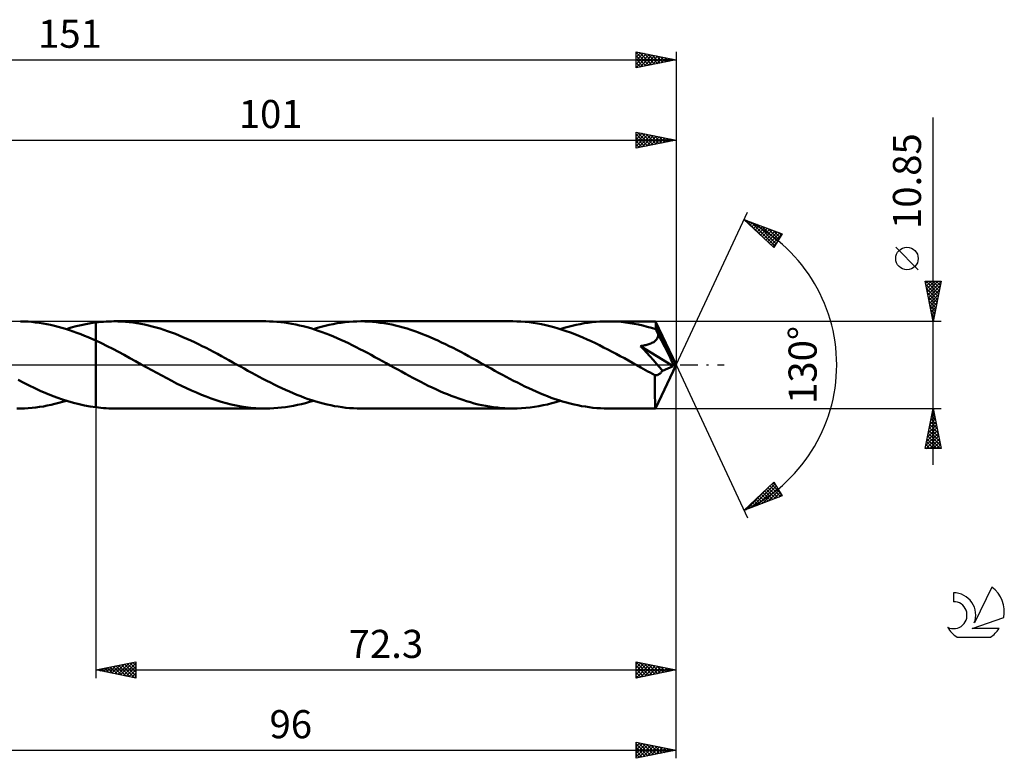
# Model space of a CAD drawing. Units: millimetres. Extents: x -17 to 192, y -49 to 43.
# Drawn here: x 69 to 192, y -49 to 43 of the extents above; entities that cross this region are included whole.
import ezdxf
from ezdxf.enums import TextEntityAlignment as Align

# ---------------------------------------------------------------- set-up
doc = ezdxf.new("R2010")
doc.units = ezdxf.units.MM
doc.header["$LTSCALE"] = 5.45
doc.linetypes.add('LONGDASH_DASH', pattern=[0.85, 0.4, -0.2, 0.05, -0.2])
for name, color, linetype in [('1', 4, 'CONTINUOUS'), ('2', 7, 'CONTINUOUS'), ('4', 2, 'LONGDASH_DASH'), ('CUT', 1, 'CONTINUOUS'), ('NOCUT', 7, 'CONTINUOUS'), ('SK2', 7, 'CONTINUOUS'), ('SK4', 2, 'LONGDASH_DASH'), ('SK6', 5, 'CONTINUOUS')]:
    doc.layers.add(name, color=color, linetype=linetype)
doc.styles.get("Standard").update_dxf_attribs({"font": 'Monospac821 BT'})

msp = doc.modelspace()

# ---------------------------------------------------------------- linework, layer by layer
at = {"layer": '1', "color": 4, "linetype": 'CONTINUOUS', "lineweight": 50}
for p, q in [((69.82, 5.41), (69.35, 5.42)), ((70.28, 5.39), (69.82, 5.41)), ((70.75, 5.35), (70.28, 5.39)), ((71.21, 5.3), (70.75, 5.35)), ((71.68, 5.24), (71.21, 5.3)), ((72.14, 5.17), (71.68, 5.24)), ((72.61, 5.08), (72.14, 5.17)), ((73.08, 4.99), (72.61, 5.08)), ((73.55, 4.88), (73.08, 4.99)), ((76.27, 4.81), (76.88, 4.96)), ((76.88, 4.96), (77.48, 5.08)), ((77.48, 5.08), (78.09, 5.19)), ((78.09, 5.19), (78.7, 5.28)), ((78.7, 5.28), (79.03, 5.32)), ((78.7, 5.28), (78.7, 5.28)), ((78.7, 5.28), (78.7, 5.28)), ((78.7, 5.28), (78.7, 5.28)), ((78.7, 5.28), (78.7, 5.28)), ((78.7, 5.28), (78.7, 5.28)), ((78.7, 5.06), (78.7, 5.28)), ((78.7, 5.06), (78.7, 5.28)), ((78.7, 4.84), (78.7, 5.06)), ((78.7, 4.84), (78.7, 5.06)), ((79.03, 5.32), (79.35, 5.35)), ((79.35, 5.35), (79.68, 5.38)), ((79.68, 5.38), (80, 5.4)), ((80, 5.4), (80.33, 5.41)), ((80.33, 5.41), (80.65, 5.42)), ((80.65, 5.42), (80.98, 5.43)), ((81.46, 5.42), (80.98, 5.43)), ((99.88, 5.43), (80.98, 5.43)), ((81.94, 5.4), (81.46, 5.42)), ((82.41, 5.37), (81.94, 5.4)), ((82.89, 5.32), (82.41, 5.37)), ((83.37, 5.27), (82.89, 5.32)), ((83.84, 5.2), (83.37, 5.27)), ((84.32, 5.11), (83.84, 5.2)), ((84.8, 5.02), (84.32, 5.11)), ((85.28, 4.91), (84.8, 5.02)), ((85.75, 4.79), (85.28, 4.91)), ((100.35, 5.42), (99.88, 5.43)), ((100.82, 5.4), (100.35, 5.42)), ((101.28, 5.37), (100.82, 5.4)), ((101.75, 5.33), (101.28, 5.37)), ((102.21, 5.27), (101.75, 5.33)), ((102.68, 5.21), (102.21, 5.27)), ((103.15, 5.13), (102.68, 5.21)), ((103.62, 5.04), (103.15, 5.13)), ((104.09, 4.93), (103.62, 5.04)), ((104.56, 4.82), (104.09, 4.93)), ((107.3, 4.88), (107.79, 4.99)), ((107.79, 4.99), (108.28, 5.09)), ((108.28, 5.09), (108.78, 5.18)), ((108.78, 5.18), (109.27, 5.25)), ((109.27, 5.25), (109.76, 5.32)), ((109.76, 5.32), (110.26, 5.36)), ((110.26, 5.36), (110.75, 5.4)), ((110.75, 5.4), (111.24, 5.42)), ((111.24, 5.42), (111.74, 5.43)), ((112.22, 5.42), (111.74, 5.43)), ((130.64, 5.43), (111.74, 5.43)), ((112.7, 5.4), (112.22, 5.42)), ((113.18, 5.37), (112.7, 5.4)), ((113.66, 5.32), (113.18, 5.37)), ((114.13, 5.26), (113.66, 5.32)), ((114.61, 5.19), (114.13, 5.26)), ((115.09, 5.11), (114.61, 5.19)), ((115.57, 5.02), (115.09, 5.11)), ((116.05, 4.91), (115.57, 5.02)), ((116.53, 4.79), (116.05, 4.91)), ((131.16, 5.42), (130.64, 5.43)), ((131.67, 5.4), (131.16, 5.42)), ((132.18, 5.36), (131.67, 5.4)), ((132.69, 5.31), (132.18, 5.36)), ((133.21, 5.24), (132.69, 5.31)), ((133.72, 5.16), (133.21, 5.24)), ((134.24, 5.06), (133.72, 5.16)), ((134.75, 4.96), (134.24, 5.06)), ((135.27, 4.83), (134.75, 4.96)), ((138.06, 4.88), (138.55, 4.99)), ((138.55, 4.99), (139.04, 5.09)), ((139.04, 5.09), (139.54, 5.18)), ((139.54, 5.18), (140.03, 5.25)), ((140.03, 5.25), (140.53, 5.31)), ((140.53, 5.31), (141.02, 5.36)), ((141.02, 5.36), (141.51, 5.4)), ((141.51, 5.4), (142.01, 5.42)), ((142.01, 5.42), (142.5, 5.42)), ((143.05, 5.42), (142.5, 5.42)), ((148.42, 5.42), (142.5, 5.42)), ((143.59, 5.39), (143.05, 5.42)), ((144.14, 5.35), (143.59, 5.39)), ((144.68, 5.29), (144.14, 5.35)), ((145.22, 5.22), (144.68, 5.29)), ((145.76, 5.13), (145.22, 5.22)), ((146.3, 5.02), (145.76, 5.13)), ((146.85, 4.9), (146.3, 5.02)), ((148.43, 5.42), (148.42, 5.42)), ((148.42, 5.42), (148.42, 5.42)), ((148.42, 5.42), (148.42, 5.42)), ((148.42, 5.42), (148.42, 5.42)), ((148.42, 5.42), (148.42, 5.42)), ((148.42, 5.42), (148.42, 5.42)), ((148.43, 5.4), (148.43, 5.42)), ((151, 0), (148.43, 5.42)), ((148.43, 5.38), (148.43, 5.4)), ((148.44, 5.34), (148.43, 5.38)), ((148.45, 5.29), (148.44, 5.34)), ((148.45, 5.23), (148.45, 5.29)), ((148.46, 5.16), (148.45, 5.23)), ((148.46, 5.08), (148.46, 5.16)), ((148.47, 5), (148.46, 5.08)), ((148.47, 4.9), (148.47, 5)), ((74.01, 4.76), (73.55, 4.88)), ((74.48, 4.63), (74.01, 4.76)), ((74.95, 4.49), (74.48, 4.63)), ((75.42, 4.34), (74.95, 4.49)), ((75.05, 4.46), (75.66, 4.64)), ((75.89, 4.18), (75.42, 4.34)), ((75.66, 4.64), (76.27, 4.81)), ((76.36, 4.01), (75.89, 4.18)), ((76.83, 3.83), (76.36, 4.01)), ((77.3, 3.64), (76.83, 3.83)), ((78.7, 4.63), (78.7, 4.84)), ((78.7, 4.63), (78.7, 4.84)), ((78.7, 4.42), (78.7, 4.63)), ((78.7, 4.42), (78.7, 4.63)), ((78.7, 4.22), (78.7, 4.42)), ((78.7, 4.22), (78.7, 4.42)), ((78.7, 4.03), (78.7, 4.22)), ((78.7, 4.03), (78.7, 4.22)), ((78.7, 3.84), (78.7, 4.03)), ((78.7, 3.84), (78.7, 4.03)), ((78.7, 3.66), (78.7, 3.84)), ((78.7, 3.66), (78.7, 3.84)), ((86.23, 4.66), (85.75, 4.79)), ((86.71, 4.52), (86.23, 4.66)), ((87.18, 4.37), (86.71, 4.52)), ((87.66, 4.21), (87.18, 4.37)), ((88.14, 4.04), (87.66, 4.21)), ((88.62, 3.86), (88.14, 4.04)), ((89.1, 3.67), (88.62, 3.86)), ((105.02, 4.7), (104.56, 4.82)), ((105.49, 4.56), (105.02, 4.7)), ((105.96, 4.41), (105.49, 4.56)), ((105.81, 4.46), (106.31, 4.61)), ((106.43, 4.26), (105.96, 4.41)), ((106.31, 4.61), (106.8, 4.75)), ((106.9, 4.09), (106.43, 4.26)), ((106.8, 4.75), (107.3, 4.88)), ((107.37, 3.92), (106.9, 4.09)), ((107.84, 3.73), (107.37, 3.92)), ((108.31, 3.54), (107.84, 3.73)), ((117.01, 4.66), (116.53, 4.79)), ((117.49, 4.52), (117.01, 4.66)), ((117.96, 4.37), (117.49, 4.52)), ((118.44, 4.2), (117.96, 4.37)), ((118.92, 4.03), (118.44, 4.2)), ((119.4, 3.85), (118.92, 4.03)), ((119.88, 3.66), (119.4, 3.85)), ((135.78, 4.7), (135.27, 4.83)), ((136.29, 4.55), (135.78, 4.7)), ((136.81, 4.39), (136.29, 4.55)), ((136.57, 4.46), (137.07, 4.61)), ((137.32, 4.21), (136.81, 4.39)), ((137.07, 4.61), (137.56, 4.75)), ((137.84, 4.03), (137.32, 4.21)), ((137.56, 4.75), (138.06, 4.88)), ((138.36, 3.83), (137.84, 4.03)), ((138.87, 3.62), (138.36, 3.83)), ((147.39, 4.76), (146.85, 4.9)), ((147.93, 4.61), (147.39, 4.76)), ((148.47, 4.45), (147.93, 4.61)), ((151, 0), (148.47, 4.9)), ((148.47, 4.45), (148.47, 4.9)), ((148.51, 4.36), (148.47, 4.45)), ((148.56, 4.27), (148.51, 4.36)), ((148.6, 4.18), (148.56, 4.27)), ((148.65, 4.09), (148.6, 4.18)), ((148.69, 4), (148.65, 4.09)), ((148.73, 3.91), (148.69, 4)), ((148.77, 3.82), (148.73, 3.91)), ((148.75, 3.59), (148.77, 3.71)), ((149.58, 2.27), (148.77, 3.82)), ((148.77, 3.71), (148.77, 3.82)), ((77.76, 3.45), (77.3, 3.64)), ((78.23, 3.24), (77.76, 3.45)), ((78.7, 3.03), (78.23, 3.24)), ((78.7, 3.49), (78.7, 3.66)), ((78.7, 3.49), (78.7, 3.66)), ((78.7, 3.32), (78.7, 3.49)), ((78.7, 3.32), (78.7, 3.49)), ((78.7, 3.17), (78.7, 3.32)), ((78.7, 3.17), (78.7, 3.32)), ((78.7, 3.03), (78.7, 3.17)), ((78.7, 3.03), (78.7, 3.17)), ((79.41, 2.7), (78.7, 3.03)), ((78.7, 3.03), (78.7, 3.03)), ((78.7, 3.03), (78.7, 3.03)), ((78.7, 3.03), (78.7, 3.03)), ((78.7, 3.03), (78.7, 3.03)), ((78.7, 3.03), (78.7, 3.03)), ((78.7, 3.03), (78.7, 3.03)), ((78.7, -5.28), (78.7, 3.03)), ((78.7, -5.28), (78.7, 3.03)), ((80.11, 2.35), (79.41, 2.7)), ((89.57, 3.47), (89.1, 3.67)), ((90.05, 3.26), (89.57, 3.47)), ((90.53, 3.04), (90.05, 3.26)), ((91.01, 2.82), (90.53, 3.04)), ((91.49, 2.59), (91.01, 2.82)), ((91.96, 2.35), (91.49, 2.59)), ((108.78, 3.34), (108.31, 3.54)), ((109.25, 3.13), (108.78, 3.34)), ((109.72, 2.91), (109.25, 3.13)), ((110.19, 2.69), (109.72, 2.91)), ((110.66, 2.46), (110.19, 2.69)), ((111.13, 2.22), (110.66, 2.46)), ((120.35, 3.46), (119.88, 3.66)), ((120.83, 3.25), (120.35, 3.46)), ((121.31, 3.04), (120.83, 3.25)), ((121.78, 2.81), (121.31, 3.04)), ((122.26, 2.58), (121.78, 2.81)), ((122.74, 2.35), (122.26, 2.58)), ((139.39, 3.4), (138.87, 3.62)), ((139.91, 3.17), (139.39, 3.4)), ((140.42, 2.94), (139.91, 3.17)), ((140.94, 2.69), (140.42, 2.94)), ((141.46, 2.44), (140.94, 2.69)), ((147.11, 2.44), (147.24, 2.48)), ((147.24, 2.48), (147.36, 2.51)), ((147.36, 2.51), (147.49, 2.54)), ((147.49, 2.54), (147.61, 2.58)), ((147.61, 2.58), (147.74, 2.63)), ((147.74, 2.63), (147.86, 2.68)), ((147.86, 2.68), (147.98, 2.73)), ((147.98, 2.73), (148.09, 2.79)), ((148.09, 2.79), (148.2, 2.85)), ((148.2, 2.85), (148.3, 2.92)), ((148.3, 2.92), (148.4, 3)), ((148.4, 3), (148.48, 3.08)), ((148.48, 3.08), (148.56, 3.18)), ((148.56, 3.18), (148.63, 3.27)), ((148.63, 3.27), (148.68, 3.37)), ((148.68, 3.37), (148.72, 3.48)), ((148.72, 3.48), (148.75, 3.59)), ((80.82, 1.99), (80.11, 2.35)), ((81.53, 1.62), (80.82, 1.99)), ((82.24, 1.24), (81.53, 1.62)), ((82.95, 0.85), (82.24, 1.24)), ((92.44, 2.11), (91.96, 2.35)), ((92.92, 1.87), (92.44, 2.11)), ((93.39, 1.62), (92.92, 1.87)), ((93.87, 1.36), (93.39, 1.62)), ((94.35, 1.11), (93.87, 1.36)), ((111.6, 1.98), (111.13, 2.22)), ((112.07, 1.74), (111.6, 1.98)), ((112.54, 1.49), (112.07, 1.74)), ((113.01, 1.24), (112.54, 1.49)), ((113.48, 0.98), (113.01, 1.24)), ((123.21, 2.11), (122.74, 2.35)), ((123.69, 1.86), (123.21, 2.11)), ((124.16, 1.61), (123.69, 1.86)), ((124.64, 1.36), (124.16, 1.61)), ((125.12, 1.1), (124.64, 1.36)), ((141.97, 2.18), (141.46, 2.44)), ((142.49, 1.92), (141.97, 2.18)), ((143.01, 1.65), (142.49, 1.92)), ((143.52, 1.37), (143.01, 1.65)), ((144.04, 1.1), (143.52, 1.37)), ((146.57, 2.34), (146.7, 2.36)), ((146.92, 1.96), (146.57, 2.34)), ((150.64, -0.15), (146.57, 2.34)), ((146.7, 2.36), (146.84, 2.39)), ((146.84, 2.39), (146.97, 2.42)), ((147.3, 1.54), (146.92, 1.96)), ((146.97, 2.42), (147.11, 2.44)), ((147.72, 1.07), (147.3, 1.54)), ((149.97, 1.5), (149.58, 2.27)), ((150.2, 1.04), (149.97, 1.5)), ((83.66, 0.46), (82.95, 0.85)), ((84.37, 0.07), (83.66, 0.46)), ((85.08, -0.32), (84.37, 0.07)), ((94.83, 0.85), (94.35, 1.11)), ((95.3, 0.58), (94.83, 0.85)), ((95.78, 0.32), (95.3, 0.58)), ((96.25, 0.06), (95.78, 0.32)), ((96.72, -0.2), (96.25, 0.06)), ((113.96, 0.72), (113.48, 0.98)), ((114.43, 0.46), (113.96, 0.72)), ((114.9, 0.2), (114.43, 0.46)), ((115.37, -0.06), (114.9, 0.2)), ((125.59, 0.84), (125.12, 1.1)), ((126.07, 0.58), (125.59, 0.84)), ((126.54, 0.32), (126.07, 0.58)), ((127.01, 0.06), (126.54, 0.32)), ((127.48, -0.2), (127.01, 0.06)), ((144.55, 0.82), (144.04, 1.1)), ((145.06, 0.53), (144.55, 0.82)), ((145.57, 0.25), (145.06, 0.53)), ((146.09, -0.03), (145.57, 0.25)), ((148.16, 0.59), (147.72, 1.07)), ((148.57, 0.12), (148.16, 0.59)), ((148.43, -5.42), (151, 0)), ((148.95, -0.32), (148.57, 0.12)), ((150.35, 0.72), (150.2, 1.04)), ((150.45, 0.49), (150.35, 0.72)), ((150.52, 0.31), (150.45, 0.49)), ((150.57, 0.16), (150.52, 0.31)), ((150.58, 0.11), (150.56, 0.16)), ((151, 0), (150.56, 0.16)), ((150.57, 0.16), (150.56, 0.16)), ((151, 0), (150.57, 0.16)), ((150.59, 0.06), (150.58, 0.11)), ((150.6, 0.01), (150.59, 0.06)), ((150.61, -0.03), (150.6, 0.01)), ((85.7, -0.66), (85.08, -0.32)), ((86.31, -1), (85.7, -0.66)), ((86.93, -1.33), (86.31, -1)), ((97.19, -0.46), (96.72, -0.2)), ((97.66, -0.72), (97.19, -0.46)), ((98.13, -0.97), (97.66, -0.72)), ((98.6, -1.23), (98.13, -0.97)), ((115.84, -0.32), (115.37, -0.06)), ((116.32, -0.58), (115.84, -0.32)), ((116.79, -0.84), (116.32, -0.58)), ((117.27, -1.1), (116.79, -0.84)), ((117.74, -1.36), (117.27, -1.1)), ((127.95, -0.46), (127.48, -0.2)), ((128.42, -0.72), (127.95, -0.46)), ((128.89, -0.97), (128.42, -0.72)), ((129.36, -1.23), (128.89, -0.97)), ((146.6, -0.32), (146.09, -0.03)), ((146.9, -0.48), (146.6, -0.32)), ((147.19, -0.64), (146.9, -0.48)), ((147.48, -0.8), (147.19, -0.64)), ((147.77, -0.96), (147.48, -0.8)), ((148.06, -1.12), (147.77, -0.96)), ((148.36, -1.28), (148.06, -1.12)), ((148.73, -1.23), (148.8, -1.2)), ((148.8, -1.2), (148.86, -1.17)), ((148.86, -1.17), (148.92, -1.13)), ((148.92, -1.13), (148.99, -1.08)), ((149.29, -0.73), (148.95, -0.32)), ((148.99, -1.08), (149.05, -1.02)), ((149.05, -1.02), (149.11, -0.96)), ((149.11, -0.96), (149.17, -0.89)), ((149.17, -0.89), (149.23, -0.81)), ((149.23, -0.81), (149.29, -0.73)), ((149.29, -0.73), (150.64, -0.15)), ((150.62, -0.07), (150.61, -0.03)), ((150.63, -0.11), (150.62, -0.07)), ((150.64, -0.15), (150.63, -0.11)), ((69.74, -2.23), (69.05, -1.87)), ((70.43, -2.57), (69.74, -2.23)), ((87.55, -1.66), (86.93, -1.33)), ((88.17, -1.98), (87.55, -1.66)), ((88.78, -2.3), (88.17, -1.98)), ((89.4, -2.6), (88.78, -2.3)), ((99.06, -1.48), (98.6, -1.23)), ((99.53, -1.73), (99.06, -1.48)), ((100, -1.97), (99.53, -1.73)), ((100.47, -2.21), (100, -1.97)), ((100.94, -2.45), (100.47, -2.21)), ((101.41, -2.68), (100.94, -2.45)), ((118.22, -1.61), (117.74, -1.36)), ((118.7, -1.86), (118.22, -1.61)), ((119.18, -2.11), (118.7, -1.86)), ((119.65, -2.35), (119.18, -2.11)), ((120.13, -2.59), (119.65, -2.35)), ((129.82, -1.48), (129.36, -1.23)), ((130.29, -1.73), (129.82, -1.48)), ((130.76, -1.97), (130.29, -1.73)), ((131.23, -2.21), (130.76, -1.97)), ((131.7, -2.45), (131.23, -2.21)), ((132.17, -2.68), (131.7, -2.45)), ((148.35, -2), (148.36, -1.65)), ((148.35, -2.34), (148.35, -2)), ((148.35, -2.67), (148.35, -2.34)), ((148.42, -1.29), (148.36, -1.28)), ((148.36, -1.65), (148.36, -1.28)), ((148.48, -1.29), (148.42, -1.29)), ((148.48, -1.29), (148.54, -1.28)), ((148.54, -1.28), (148.61, -1.27)), ((148.61, -1.27), (148.67, -1.26)), ((148.67, -1.26), (148.73, -1.23)), ((71.12, -2.9), (70.43, -2.57)), ((71.8, -3.21), (71.12, -2.9)), ((72.5, -3.51), (71.8, -3.21)), ((73.19, -3.8), (72.5, -3.51)), ((90.01, -2.9), (89.4, -2.6)), ((90.63, -3.18), (90.01, -2.9)), ((91.25, -3.45), (90.63, -3.18)), ((91.87, -3.71), (91.25, -3.45)), ((101.88, -2.9), (101.41, -2.68)), ((102.35, -3.12), (101.88, -2.9)), ((102.82, -3.33), (102.35, -3.12)), ((103.29, -3.53), (102.82, -3.33)), ((103.77, -3.72), (103.29, -3.53)), ((120.6, -2.81), (120.13, -2.59)), ((121.08, -3.04), (120.6, -2.81)), ((121.56, -3.25), (121.08, -3.04)), ((122.04, -3.46), (121.56, -3.25)), ((122.52, -3.66), (122.04, -3.46)), ((122.99, -3.85), (122.52, -3.66)), ((132.64, -2.9), (132.17, -2.68)), ((133.11, -3.11), (132.64, -2.9)), ((133.57, -3.32), (133.11, -3.11)), ((134.04, -3.52), (133.57, -3.32)), ((134.52, -3.72), (134.04, -3.52)), ((148.36, -2.99), (148.35, -2.67)), ((148.36, -3.3), (148.36, -2.99)), ((148.36, -3.6), (148.36, -3.3)), ((148.36, -3.88), (148.36, -3.6)), ((73.15, -4.97), (73.62, -4.86)), ((73.87, -4.06), (73.19, -3.8)), ((73.62, -4.86), (74.09, -4.74)), ((74.56, -4.3), (73.87, -4.06)), ((74.09, -4.74), (74.57, -4.61)), ((75.25, -4.52), (74.56, -4.3)), ((74.57, -4.61), (75.05, -4.46)), ((75.94, -4.72), (75.25, -4.52)), ((76.63, -4.9), (75.94, -4.72)), ((77.32, -5.05), (76.63, -4.9)), ((92.48, -3.95), (91.87, -3.71)), ((93.1, -4.18), (92.48, -3.95)), ((93.72, -4.39), (93.1, -4.18)), ((94.34, -4.58), (93.72, -4.39)), ((94.96, -4.75), (94.34, -4.58)), ((95.57, -4.91), (94.96, -4.75)), ((104.24, -3.91), (103.77, -3.72)), ((103.84, -4.99), (104.33, -4.88)), ((104.7, -4.08), (104.24, -3.91)), ((104.33, -4.88), (104.82, -4.75)), ((105.17, -4.25), (104.7, -4.08)), ((104.82, -4.75), (105.32, -4.61)), ((105.64, -4.41), (105.17, -4.25)), ((105.32, -4.61), (105.81, -4.46)), ((106.11, -4.55), (105.64, -4.41)), ((106.58, -4.69), (106.11, -4.55)), ((107.05, -4.81), (106.58, -4.69)), ((107.52, -4.93), (107.05, -4.81)), ((123.47, -4.03), (122.99, -3.85)), ((123.94, -4.2), (123.47, -4.03)), ((124.42, -4.36), (123.94, -4.2)), ((124.9, -4.52), (124.42, -4.36)), ((125.38, -4.66), (124.9, -4.52)), ((125.86, -4.79), (125.38, -4.66)), ((126.33, -4.91), (125.86, -4.79)), ((134.99, -3.9), (134.52, -3.72)), ((134.96, -4.91), (135.5, -4.77)), ((135.45, -4.08), (134.99, -3.9)), ((135.92, -4.25), (135.45, -4.08)), ((135.5, -4.77), (136.03, -4.62)), ((136.39, -4.4), (135.92, -4.25)), ((136.03, -4.62), (136.57, -4.46)), ((136.86, -4.55), (136.39, -4.4)), ((137.33, -4.69), (136.86, -4.55)), ((137.81, -4.81), (137.33, -4.69)), ((138.28, -4.93), (137.81, -4.81)), ((148.36, -4.14), (148.36, -3.88)), ((148.37, -4.38), (148.36, -4.14)), ((148.37, -4.6), (148.37, -4.38)), ((148.38, -4.79), (148.37, -4.6)), ((148.38, -4.96), (148.38, -4.79)), ((69.35, -5.42), (68.88, -5.42)), ((69.35, -5.42), (69.82, -5.41)), ((69.82, -5.41), (70.3, -5.39)), ((70.3, -5.39), (70.77, -5.35)), ((70.77, -5.35), (71.24, -5.3)), ((71.24, -5.3), (71.72, -5.24)), ((71.72, -5.24), (72.19, -5.16)), ((72.19, -5.16), (72.67, -5.07)), ((72.67, -5.07), (73.15, -4.97)), ((78.01, -5.18), (77.32, -5.05)), ((78.7, -5.28), (78.01, -5.18)), ((78.7, -5.28), (78.7, -5.28)), ((78.7, -5.28), (78.7, -5.28)), ((78.7, -5.28), (78.7, -5.28)), ((78.7, -5.28), (78.7, -5.28)), ((78.7, -5.28), (78.7, -5.28)), ((79.03, -5.32), (78.7, -5.28)), ((79.35, -5.35), (79.03, -5.32)), ((79.68, -5.38), (79.35, -5.35)), ((80, -5.4), (79.68, -5.38)), ((80.33, -5.41), (80, -5.4)), ((80.65, -5.42), (80.33, -5.41)), ((80.98, -5.43), (80.65, -5.42)), ((80.98, -5.43), (99.88, -5.43)), ((96.19, -5.04), (95.57, -4.91)), ((96.81, -5.16), (96.19, -5.04)), ((97.42, -5.26), (96.81, -5.16)), ((98.04, -5.33), (97.42, -5.26)), ((98.65, -5.38), (98.04, -5.33)), ((99.26, -5.41), (98.65, -5.38)), ((99.88, -5.43), (99.26, -5.41)), ((99.88, -5.43), (100.38, -5.42)), ((100.38, -5.42), (100.87, -5.4)), ((100.87, -5.4), (101.37, -5.36)), ((101.37, -5.36), (101.86, -5.32)), ((101.86, -5.32), (102.35, -5.25)), ((102.35, -5.25), (102.85, -5.18)), ((102.85, -5.18), (103.34, -5.09)), ((103.34, -5.09), (103.84, -4.99)), ((107.99, -5.03), (107.52, -4.93)), ((108.45, -5.12), (107.99, -5.03)), ((108.92, -5.2), (108.45, -5.12)), ((109.39, -5.27), (108.92, -5.2)), ((109.86, -5.33), (109.39, -5.27)), ((110.33, -5.37), (109.86, -5.33)), ((110.8, -5.4), (110.33, -5.37)), ((111.27, -5.42), (110.8, -5.4)), ((111.74, -5.43), (111.27, -5.42)), ((111.74, -5.43), (130.64, -5.43)), ((126.81, -5.01), (126.33, -4.91)), ((127.29, -5.11), (126.81, -5.01)), ((127.77, -5.19), (127.29, -5.11)), ((128.25, -5.26), (127.77, -5.19)), ((128.73, -5.32), (128.25, -5.26)), ((129.21, -5.37), (128.73, -5.32)), ((129.68, -5.4), (129.21, -5.37)), ((130.16, -5.42), (129.68, -5.4)), ((130.64, -5.43), (130.16, -5.42)), ((130.64, -5.43), (131.19, -5.42)), ((131.19, -5.42), (131.73, -5.39)), ((131.73, -5.39), (132.27, -5.35)), ((132.27, -5.35), (132.8, -5.29)), ((132.8, -5.29), (133.34, -5.22)), ((133.34, -5.22), (133.88, -5.13)), ((133.88, -5.13), (134.42, -5.03)), ((134.42, -5.03), (134.96, -4.91)), ((138.75, -5.03), (138.28, -4.93)), ((139.22, -5.12), (138.75, -5.03)), ((139.69, -5.2), (139.22, -5.12)), ((140.16, -5.27), (139.69, -5.2)), ((140.63, -5.33), (140.16, -5.27)), ((141.1, -5.37), (140.63, -5.33)), ((141.56, -5.4), (141.1, -5.37)), ((142.03, -5.42), (141.56, -5.4)), ((142.5, -5.43), (142.03, -5.42)), ((142.5, -5.43), (148.42, -5.43)), ((148.39, -5.1), (148.38, -4.96)), ((148.39, -5.21), (148.39, -5.1)), ((148.4, -5.3), (148.39, -5.21)), ((148.41, -5.37), (148.4, -5.3)), ((148.41, -5.41), (148.41, -5.37)), ((148.42, -5.43), (148.41, -5.41)), ((148.42, -5.43), (148.42, -5.42)), ((148.42, -5.42), (148.42, -5.42)), ((148.42, -5.42), (148.42, -5.42)), ((148.42, -5.42), (148.42, -5.42)), ((148.42, -5.42), (148.43, -5.42)), ((148.43, -5.42), (148.43, -5.42))]:
    msp.add_line(p, q, dxfattribs=at)
at = {"layer": '2', "color": 7, "linetype": 'CONTINUOUS', "lineweight": 25}
for p, q in [((183, -12.43), (183, 30.8)), ((146, 27), (146, 29)), ((146, 29), (151, 28)), ((146, 28.93), (146.06, 28.99)), ((146, 28.51), (146.41, 28.92)), ((146, 28.08), (146.77, 28.85)), ((146, 27.66), (147.12, 28.78)), ((146, 28.73), (147.44, 27.29)), ((146, 27.23), (147.47, 28.71)), ((146, 28.31), (147.09, 27.22)), ((146.2, 28.96), (147.8, 27.36)), ((146.24, 27.05), (147.83, 28.63)), ((146.73, 28.85), (148.15, 27.43)), ((146.77, 27.15), (148.18, 28.56)), ((147.26, 28.75), (148.51, 27.5)), ((147.3, 27.26), (148.53, 28.49)), ((147.79, 28.64), (148.86, 27.57)), ((147.83, 27.37), (148.89, 28.42)), ((148.32, 28.54), (149.21, 27.64)), ((148.36, 27.47), (149.24, 28.35)), ((148.85, 28.43), (149.57, 27.71)), ((148.89, 27.58), (149.59, 28.28)), ((149.38, 28.32), (149.92, 27.78)), ((149.42, 27.68), (149.95, 28.21)), ((149.91, 28.22), (150.27, 27.85)), ((151, 29), (151, 0)), ((50, 28), (151, 28)), ((151, 28), (146, 27)), ((146, 27.89), (146.74, 27.15)), ((146, 27.46), (146.38, 27.08)), ((146, 27.04), (146.03, 27.01)), ((149.95, 27.79), (150.3, 28.14)), ((150.44, 28.11), (150.63, 27.93)), ((150.48, 27.9), (150.65, 28.07)), ((150.97, 28.01), (150.98, 28)), ((151, 0), (159.87, 19.03)), ((159.45, 18.13), (164.22, 16.31)), ((163.15, 14.62), (159.45, 18.13)), ((159.55, 18.03), (159.59, 18.07)), ((159.65, 18.05), (161.89, 15.82)), ((159.77, 17.83), (159.9, 17.96)), ((159.99, 17.62), (160.21, 17.84)), ((160.2, 17.41), (160.51, 17.72)), ((160.34, 17.79), (163.29, 14.84)), ((160.42, 17.21), (160.82, 17.6)), ((160.64, 17), (161.13, 17.49)), ((160.86, 16.79), (161.44, 17.37)), ((161.03, 17.53), (163.45, 15.1)), ((161.08, 16.59), (161.74, 17.25)), ((161.71, 17.26), (163.62, 15.36)), ((161.29, 16.38), (162.05, 17.14)), ((161.51, 16.17), (162.36, 17.02)), ((161.73, 15.97), (162.66, 16.9)), ((161.95, 15.76), (162.97, 16.78)), ((162.16, 15.55), (163.28, 16.67)), ((162.38, 15.35), (163.59, 16.55)), ((162.4, 17), (163.78, 15.62)), ((162.6, 15.14), (163.89, 16.43)), ((162.82, 14.93), (164.2, 16.32)), ((163.08, 16.74), (163.95, 15.88)), ((164.22, 16.31), (163.15, 14.62)), ((163.77, 16.48), (164.11, 16.14)), ((163.04, 14.73), (163.54, 15.23)), ((181.15, 11.86), (178.35, 14.66)), ((183, 5.42), (182, 10.42)), ((182, 10.42), (184, 10.42)), ((182.06, 10.14), (182.34, 10.42)), ((182.07, 10.05), (183.62, 8.51)), ((182.13, 9.79), (182.76, 10.42)), ((182.13, 10.42), (183.69, 8.86)), ((182.2, 9.44), (183.19, 10.42)), ((182.27, 9.08), (183.61, 10.42)), ((182.34, 8.73), (183.99, 10.38)), ((182.41, 8.37), (183.88, 9.85)), ((182.55, 10.42), (183.76, 9.22)), ((182.98, 10.42), (183.83, 9.57)), ((184, 10.42), (183, 5.42)), ((183.4, 10.42), (183.9, 9.93)), ((183.82, 10.42), (183.97, 10.28)), ((182.18, 9.52), (183.55, 8.16)), ((182.29, 8.99), (183.48, 7.8)), ((182.48, 8.02), (183.78, 9.32)), ((182.55, 7.67), (183.67, 8.79)), ((182.39, 8.46), (183.41, 7.45)), ((182.5, 7.93), (183.33, 7.1)), ((182.6, 7.4), (183.26, 6.74)), ((182.62, 7.31), (183.57, 8.26)), ((182.69, 6.96), (183.46, 7.73)), ((182.71, 6.87), (183.19, 6.39)), ((182.76, 6.61), (183.35, 7.2)), ((182.82, 6.34), (183.12, 6.04)), ((182.83, 6.25), (183.25, 6.67)), ((182.91, 5.9), (183.14, 6.14)), ((184, 5.42), (148.47, 5.42)), ((182.92, 5.81), (183.05, 5.68)), ((182.98, 5.55), (183.04, 5.61)), ((151, -39), (151, 0)), ((151, -49), (151, 0)), ((151, 0), (159.87, -19.03)), ((78.7, -5.43), (78.7, -39)), ((148.47, -5.43), (184, -5.43)), ((182, -10.43), (183, -5.43)), ((182.81, -6.38), (183.13, -6.06)), ((182.88, -6.03), (183.18, -6.33)), ((182.91, -5.85), (183.06, -5.71)), ((182.95, -5.67), (183.07, -5.79)), ((183, -5.43), (184, -10.43)), ((182.49, -7.97), (183.34, -7.12)), ((182.6, -7.44), (183.27, -6.77)), ((182.67, -7.09), (183.5, -7.92)), ((182.7, -6.91), (183.2, -6.42)), ((182.74, -6.73), (183.39, -7.39)), ((182.81, -6.38), (183.29, -6.86)), ((182.07, -10.09), (183.62, -8.54)), ((182.17, -9.56), (183.55, -8.18)), ((182.28, -9.03), (183.48, -7.83)), ((182.38, -8.5), (183.41, -7.48)), ((182.39, -8.5), (183.92, -10.04)), ((182.46, -8.15), (183.82, -9.51)), ((182.53, -7.79), (183.71, -8.98)), ((182.6, -7.44), (183.6, -8.45)), ((182.16, -10.43), (183.69, -8.89)), ((182.17, -9.56), (183.04, -10.43)), ((182.24, -9.21), (183.46, -10.43)), ((182.31, -8.85), (183.89, -10.43)), ((182.58, -10.43), (183.76, -9.24)), ((183.01, -10.43), (183.83, -9.6)), ((184, -10.43), (182, -10.43)), ((182.03, -10.27), (182.19, -10.43)), ((182.1, -9.91), (182.61, -10.43)), ((183.43, -10.43), (183.91, -9.95)), ((183.86, -10.43), (183.98, -10.3)), ((159.45, -18.13), (163.15, -14.62)), ((163.1, -14.67), (163.33, -14.9)), ((163.15, -14.62), (164.22, -16.31)), ((159.7, -18.03), (162.43, -15.3)), ((160.39, -17.77), (163.3, -14.85)), ((161.07, -17.51), (163.47, -15.12)), ((161.76, -17.25), (163.63, -15.38)), ((161.79, -15.91), (162.75, -16.87)), ((162.01, -15.7), (163.06, -16.75)), ((162.23, -15.49), (163.37, -16.63)), ((162.44, -15.29), (163.67, -16.52)), ((162.44, -16.99), (163.79, -15.64)), ((162.66, -15.08), (163.98, -16.4)), ((162.88, -14.87), (164.05, -16.05)), ((163.13, -16.72), (163.96, -15.9)), ((164.22, -16.31), (159.45, -18.13)), ((160.48, -17.15), (160.91, -17.57)), ((160.7, -16.94), (161.22, -17.45)), ((160.92, -16.73), (161.52, -17.34)), ((161.14, -16.53), (161.83, -17.22)), ((161.36, -16.32), (162.14, -17.1)), ((161.57, -16.11), (162.44, -16.99)), ((163.81, -16.46), (164.12, -16.16)), ((159.61, -17.97), (159.68, -18.04)), ((159.83, -17.77), (159.99, -17.92)), ((160.05, -17.56), (160.29, -17.81)), ((160.27, -17.35), (160.6, -17.69)), ((78.7, -38), (83.7, -37)), ((78.7, -38), (151, -38)), ((83.7, -39), (78.7, -38)), ((78.74, -37.99), (78.76, -38.01)), ((78.96, -38.05), (79.09, -37.92)), ((79.1, -37.92), (79.29, -38.12)), ((79.32, -38.12), (79.62, -37.82)), ((79.45, -37.85), (79.82, -38.22)), ((79.67, -38.19), (80.16, -37.71)), ((79.8, -37.78), (80.35, -38.33)), ((80.02, -38.26), (80.69, -37.6)), ((80.16, -37.71), (80.88, -38.44)), ((80.38, -38.34), (81.22, -37.5)), ((80.51, -37.64), (81.41, -38.54)), ((80.73, -38.41), (81.75, -37.39)), ((80.86, -37.57), (81.95, -38.65)), ((81.08, -38.48), (82.28, -37.28)), ((81.22, -37.5), (82.48, -38.76)), ((81.44, -38.55), (82.81, -37.18)), ((81.57, -37.43), (83.01, -38.86)), ((81.79, -38.62), (83.34, -37.07)), ((81.92, -37.36), (83.54, -38.97)), ((82.15, -38.69), (83.7, -37.13)), ((82.28, -37.28), (83.7, -38.71)), ((82.5, -38.76), (83.7, -37.56)), ((82.63, -37.21), (83.7, -38.28)), ((82.85, -38.83), (83.7, -37.98)), ((82.98, -37.14), (83.7, -37.86)), ((83.34, -37.07), (83.7, -37.43)), ((83.69, -37), (83.7, -37.01)), ((83.7, -37), (83.7, -39)), ((146, -39), (146, -37)), ((146, -37), (151, -38)), ((146, -37.03), (147.64, -38.67)), ((146, -37.31), (146.26, -37.05)), ((146, -37.73), (146.61, -37.12)), ((146, -38.16), (146.96, -37.19)), ((146, -38.58), (147.32, -37.26)), ((146, -37.45), (147.29, -38.74)), ((146, -37.88), (146.94, -38.81)), ((151, -38), (146, -39)), ((146.01, -39), (147.67, -37.33)), ((146.5, -37.1), (148, -38.6)), ((146.54, -38.89), (148.03, -37.41)), ((147.03, -37.21), (148.35, -38.53)), ((147.07, -38.79), (148.38, -37.48)), ((147.56, -37.31), (148.7, -38.46)), ((147.6, -38.68), (148.73, -37.55)), ((148.09, -37.42), (149.06, -38.39)), ((148.13, -38.57), (149.09, -37.62)), ((148.62, -37.52), (149.41, -38.32)), ((148.66, -38.47), (149.44, -37.69)), ((149.15, -37.63), (149.77, -38.25)), ((149.19, -38.36), (149.79, -37.76)), ((149.68, -37.74), (150.12, -38.18)), ((149.72, -38.26), (150.15, -37.83)), ((150.21, -37.84), (150.47, -38.11)), ((150.25, -38.15), (150.5, -37.9)), ((150.74, -37.95), (150.83, -38.03)), ((150.78, -38.04), (150.85, -37.97)), ((83.21, -38.9), (83.7, -38.41)), ((83.56, -38.97), (83.7, -38.83)), ((146, -38.3), (146.58, -38.88)), ((146, -38.72), (146.23, -38.95)), ((146, -49), (146, -47)), ((146, -47), (151, -48)), ((146, -47.13), (146.11, -47.02)), ((146, -47.55), (146.46, -47.09)), ((146, -47.98), (146.81, -47.16)), ((146, -47.21), (147.49, -48.7)), ((146, -48.4), (147.17, -47.23)), ((146, -48.82), (147.52, -47.3)), ((146, -47.63), (147.14, -48.77)), ((146.27, -47.05), (147.85, -48.63)), ((146.31, -48.94), (147.87, -47.37)), ((146.8, -47.16), (148.2, -48.56)), ((146.84, -48.83), (148.23, -47.45)), ((147.33, -47.27), (148.55, -48.49)), ((147.37, -48.73), (148.58, -47.52)), ((147.86, -47.37), (148.91, -48.42)), ((147.9, -48.62), (148.93, -47.59)), ((148.39, -47.48), (149.26, -48.35)), ((148.43, -48.51), (149.29, -47.66)), ((148.92, -47.58), (149.61, -48.28)), ((148.96, -48.41), (149.64, -47.73)), ((149.45, -47.69), (149.97, -48.21)), ((149.49, -48.3), (149.99, -47.8)), ((149.98, -47.8), (150.32, -48.14)), ((55, -48), (151, -48)), ((151, -48), (146, -49)), ((146, -48.06), (146.78, -48.84)), ((146, -48.48), (146.43, -48.91)), ((146, -48.91), (146.08, -48.98)), ((150.02, -48.2), (150.35, -47.87)), ((150.51, -47.9), (150.67, -48.07)), ((150.55, -48.09), (150.7, -47.94))]:
    msp.add_line(p, q, dxfattribs=at)
msp.add_circle((179.75, 13.26), 1.4, dxfattribs=at)
msp.add_arc((151, 0), 20, 295, 65, dxfattribs=at)
at = {"layer": '4', "color": 2, "linetype": 'LONGDASH_DASH', "lineweight": 25}
msp.add_line((50, 0), (151, 0), dxfattribs=at)
at = {"layer": 'CUT', "color": 1, "linetype": 'CONTINUOUS', "lineweight": 25}
for p, q in [((148.47, 5.42), (78.7, 5.42)), ((78.7, 5.42), (78.7, 0)), ((151, 0), (148.47, 5.42)), ((78.7, 0), (151, 0))]:
    msp.add_line(p, q, dxfattribs=at)
at = {"layer": 'NOCUT', "color": 7, "linetype": 'CONTINUOUS', "lineweight": 25}
for p, q in [((78.7, 5.42), (55, 5.42)), ((78.7, 0), (78.7, 5.43)), ((78.7, 5.43), (78.7, 5.42)), ((78.7, 5.42), (78.7, 0)), ((78.7, 5.42), (78.7, 0)), ((50.8, 0), (78.7, 0))]:
    msp.add_line(p, q, dxfattribs=at)
at = {"layer": 'SK2', "color": 7, "linetype": 'CONTINUOUS', "lineweight": 25}
for p, q in [((146, 37), (146, 39)), ((146, 39), (151, 38)), ((146, 38.75), (146.21, 38.96)), ((146, 38.92), (147.6, 37.32)), ((146, 38.32), (146.56, 38.89)), ((146, 37.9), (146.92, 38.82)), ((146, 37.47), (147.27, 38.75)), ((146, 37.05), (147.62, 38.68)), ((146, 38.49), (147.24, 37.25)), ((146, 38.07), (146.89, 37.18)), ((146.43, 38.91), (147.95, 37.39)), ((146.47, 37.09), (147.98, 38.6)), ((146.96, 38.81), (148.3, 37.46)), ((147, 37.2), (148.33, 38.53)), ((147.49, 38.7), (148.66, 37.53)), ((147.53, 37.31), (148.69, 38.46)), ((148.02, 38.6), (149.01, 37.6)), ((148.06, 37.41), (149.04, 38.39)), ((148.55, 38.49), (149.36, 37.67)), ((148.59, 37.52), (149.39, 38.32)), ((149.08, 38.38), (149.72, 37.74)), ((149.12, 37.62), (149.75, 38.25)), ((149.61, 38.28), (150.07, 37.81)), ((149.65, 37.73), (150.1, 38.18)), ((150.14, 38.17), (150.43, 37.89)), ((150.18, 37.84), (150.45, 38.11)), ((150.67, 38.07), (150.78, 37.96)), ((150.71, 37.94), (150.81, 38.04)), ((151, 39), (151, 0)), ((0, 38), (151, 38)), ((151, 38), (146, 37)), ((146, 37.64), (146.54, 37.11)), ((146, 37.22), (146.18, 37.04))]:
    msp.add_line(p, q, dxfattribs=at)
at = {"layer": 'SK4', "color": 2, "linetype": 'LONGDASH_DASH', "lineweight": 25}
msp.add_line((-6, 0), (157, 0), dxfattribs=at)
at = {"layer": 'SK6', "color": 5, "linetype": 'CONTINUOUS', "lineweight": 25}
for p, q in [((190.33, -27.68), (188.14, -32.14)), ((185.54, -28.38), (185.54, -29.49)), ((187.88, -32.84), (191.8, -31.48)), ((191.24, -32.84), (187.88, -32.84)), ((186, -33.92), (190.14, -33.92))]:
    msp.add_line(p, q, dxfattribs=at)
for centre, radius, start, end in [((188.07, -30.73), 3.8, 348.7239, 53.4691), ((185.56, -31.15), 2.76, 338.9379, 90.4446), ((185.55, -31.17), 1.68, 243.4215, 90.3602), ((188.07, -30.73), 3.8, 210.5484, 236.978), ((188.07, -30.73), 3.8, 303.022, 326.3732)]:
    msp.add_arc(centre, radius, start, end, dxfattribs=at)

# ---------------------------------------------------------------- texts
at = {"layer": '2', "color": 7, "linetype": 'CONTINUOUS', "lineweight": 25}
for s, p in [('101', (100.5, 29.5)), ('72.3', (114.85, -36.5)), ('96', (103, -46.5))]:
    msp.add_text(s, height=3.5, dxfattribs=at).set_placement(p, align=Align.CENTER)
for s, p in [('10.85', (181.5, 22.89)), ('130°', (168.5, 0))]:
    msp.add_text(s, height=3.5, rotation=90, dxfattribs=at).set_placement(p, align=Align.CENTER)
at = {"layer": 'SK2', "color": 7, "linetype": 'CONTINUOUS', "lineweight": 25}
msp.add_text('151', height=3.5, dxfattribs=at).set_placement((75.5, 39.5), align=Align.CENTER)

doc.saveas('drawing.dxf')
